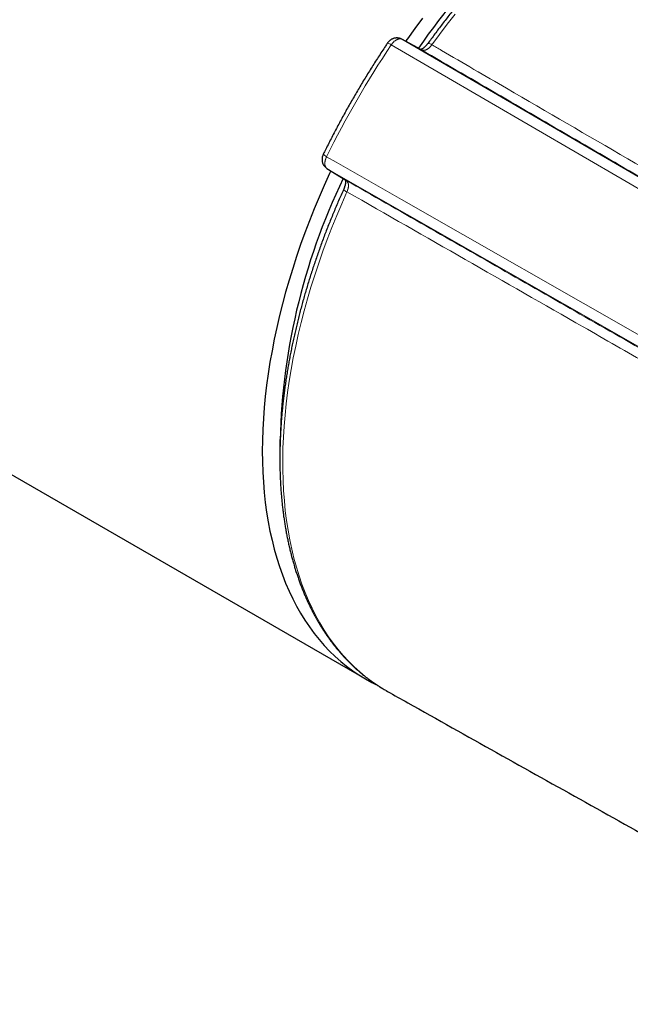
# Model space of a CAD drawing. Units: millimetres. Extents: x 8 to 786, y 12 to 381.
# Drawn here: x 689 to 721, y 62 to 113 of the extents above; entities that cross this region are included whole.
import ezdxf

# ---------------------------------------------------------------- set-up
doc = ezdxf.new("R2010")
doc.units = ezdxf.units.MM

msp = doc.modelspace()

# ---------------------------------------------------------------- linework, layer by layer
at = {"color": 7, "linetype": 'Continuous', "lineweight": 30}
for p, q in [((565.969, 160.011), (706.684, 78.778)), ((709.608, 111.664), (708.581, 112.216)), ((709.604, 111.666), (709.608, 111.664)), ((704.675, 105.452), (705.667, 104.839)), ((705.667, 104.839), (705.664, 104.841)), ((702.217, 91.295), (702.222, 90.89)), ((707.762, 78.161), (707.84, 78.117))]:
    msp.add_line(p, q, dxfattribs=at)
at = {"color": 252, "linetype": 'Continuous', "lineweight": 0}
for p, q in [((708.581, 112.216), (708.591, 112.211)), ((708.591, 112.211), (725.115, 102.581)), ((709.618, 111.658), (708.591, 112.211)), ((709.608, 111.664), (709.618, 111.658)), ((704.685, 105.446), (704.675, 105.452)), ((721.288, 95.952), (704.685, 105.446)), ((704.685, 105.446), (705.677, 104.833)), ((705.677, 104.833), (705.667, 104.839))]:
    msp.add_line(p, q, dxfattribs=at)
at = {"color": 7, "linetype": 'Continuous', "lineweight": 30, "flags": 128}
for points in [[(709.669, 113.32), (709.269, 112.78), (708.876, 112.232), (708.787, 112.105)], [(704.874, 105.329), (704.809, 105.188), (704.531, 104.573), (704.264, 103.957), (704.007, 103.339), (703.761, 102.719), (703.526, 102.098), (703.302, 101.477), (703.089, 100.856), (702.887, 100.235), (702.697, 99.614), (702.519, 98.995), (702.352, 98.378), (702.198, 97.762), (702.055, 97.149), (701.924, 96.538), (701.806, 95.931), (701.699, 95.328), (701.606, 94.729), (701.524, 94.134), (701.455, 93.544), (701.398, 92.959), (701.354, 92.38), (701.323, 91.808), (701.304, 91.241), (701.298, 90.682), (701.304, 90.13), (701.323, 89.585), (701.354, 89.049), (701.398, 88.521), (701.455, 88.002), (701.524, 87.492), (701.606, 86.991), (701.699, 86.5), (701.806, 86.019), (701.924, 85.549), (702.055, 85.089), (702.198, 84.641), (702.352, 84.204), (702.519, 83.779), (702.697, 83.366), (702.887, 82.965), (703.089, 82.576), (703.302, 82.201), (703.526, 81.838), (703.761, 81.489), (704.007, 81.153), (704.264, 80.832), (704.531, 80.524), (704.809, 80.23), (705.097, 79.951), (705.395, 79.687), (705.703, 79.437), (706.02, 79.202), (706.347, 78.983), (706.682, 78.779), (707.027, 78.59), (707.238, 78.484)]]:
    msp.add_lwpolyline(points, dxfattribs=at)
at = {"color": 252, "linetype": 'Continuous', "lineweight": 0, "flags": 128}
for points in [[(711.375, 113.531), (710.963, 113.003), (710.557, 112.465), (710.159, 111.92)], [(724.559, 102.289), (723.707, 102.785), (720.302, 104.77), (708.035, 111.919)], [(704.659, 106.073), (705.155, 105.79), (708.578, 103.833), (721.263, 96.58)], [(705.721, 104.233), (705.448, 103.615), (705.185, 102.995), (704.934, 102.374), (704.693, 101.751), (704.463, 101.128), (704.245, 100.504), (704.037, 99.881), (703.842, 99.258), (703.658, 98.636), (703.486, 98.015), (703.326, 97.396), (703.178, 96.78), (703.042, 96.166), (702.918, 95.555), (702.807, 94.948), (702.708, 94.345), (702.621, 93.746), (702.547, 93.152), (702.486, 92.563), (702.437, 91.98), (702.4, 91.403), (702.377, 90.832), (702.366, 90.268), (702.368, 89.711), (702.382, 89.162), (702.41, 88.621), (702.45, 88.088), (702.502, 87.563), (702.567, 87.048), (702.645, 86.542), (702.735, 86.046), (702.838, 85.561), (702.953, 85.085), (703.08, 84.62), (703.22, 84.167), (703.371, 83.725), (703.535, 83.294), (703.71, 82.876), (703.898, 82.47), (704.097, 82.076), (704.307, 81.695), (704.529, 81.328), (704.762, 80.974), (705.006, 80.633), (705.261, 80.306), (705.526, 79.994), (705.802, 79.695), (706.089, 79.411), (706.385, 79.142), (706.692, 78.888), (707.008, 78.648), (707.334, 78.424), (707.669, 78.216), (707.762, 78.161)]]:
    msp.add_lwpolyline(points, dxfattribs=at)
at = {"color": 7, "linetype": 'Continuous', "lineweight": 30}
for centre, radius, start, end in [((737.232, 92.765), 33.639, 121.4461, 145.6538), ((735.504, 90.472), 33.284, 154.2574, 179.4552)]:
    msp.add_arc(centre, radius, start, end, dxfattribs=at)
at = {"color": 252, "linetype": 'Continuous', "lineweight": 0}
for centre, radius, start, end in [((749.621, 84.012), 50.082, 146.1356, 153.8644), ((707.771, 111.586), 0.426, 51.6951, 81.2486), ((709.95, 111.68), 0.318, 49.0177, 89.5101), ((704.817, 106.469), 0.426, 218.7837, 248.3007), ((705.825, 104.534), 0.318, 210.5347, 250.9728)]:
    msp.add_arc(centre, radius, start, end, dxfattribs=at)
at = {"color": 7, "linetype": 'Continuous', "lineweight": 30}
for points, knots in [([(733.748, 123.191), (733.703, 123.217), (733.602, 123.275), (733.443, 123.361), (733.271, 123.449), (733.097, 123.534), (732.922, 123.615), (732.744, 123.693), (732.564, 123.766), (732.382, 123.836), (732.199, 123.903), (732.014, 123.966), (731.827, 124.025), (731.638, 124.08), (731.447, 124.132), (731.254, 124.179), (731.06, 124.224), (730.865, 124.264), (730.667, 124.3), (730.468, 124.333), (730.267, 124.362), (730.065, 124.387), (729.861, 124.409), (729.656, 124.426), (729.45, 124.44), (729.241, 124.45), (729.032, 124.456), (728.821, 124.458), (728.609, 124.456), (728.396, 124.451), (728.181, 124.442), (727.965, 124.428), (727.748, 124.411), (727.53, 124.391), (727.31, 124.366), (727.09, 124.337), (726.869, 124.305), (726.646, 124.269), (726.423, 124.229), (726.199, 124.185), (725.974, 124.138), (725.748, 124.086), (725.521, 124.031), (725.294, 123.972), (725.066, 123.91), (724.837, 123.843), (724.608, 123.773), (724.378, 123.699), (724.147, 123.622), (723.916, 123.54), (723.685, 123.455), (723.453, 123.367), (723.22, 123.274), (722.987, 123.179), (722.754, 123.079), (722.521, 122.976), (722.287, 122.869), (722.054, 122.759), (721.82, 122.645), (721.585, 122.528), (721.351, 122.407), (721.117, 122.282), (720.883, 122.154), (720.648, 122.023), (720.414, 121.889), (720.18, 121.75), (719.946, 121.609), (719.712, 121.464), (719.478, 121.316), (719.245, 121.165), (719.012, 121.01), (718.779, 120.852), (718.546, 120.691), (718.314, 120.527), (718.082, 120.359), (717.851, 120.189), (717.62, 120.015), (717.39, 119.838), (717.16, 119.659), (716.931, 119.476), (716.703, 119.29), (716.475, 119.101), (716.248, 118.909), (716.022, 118.715), (715.796, 118.517), (715.571, 118.317), (715.347, 118.114), (715.124, 117.908), (714.902, 117.699), (714.681, 117.488), (714.46, 117.274), (714.241, 117.057), (714.023, 116.838), (713.806, 116.616), (713.59, 116.392), (713.375, 116.165), (713.161, 115.936), (712.949, 115.704), (712.738, 115.47), (712.528, 115.234), (712.319, 114.995), (712.112, 114.754), (711.906, 114.511), (711.701, 114.266), (711.498, 114.018), (711.297, 113.769), (711.097, 113.517), (710.898, 113.263), (710.701, 113.007), (710.506, 112.75), (710.312, 112.49), (710.128, 112.24), (710.009, 112.075), (709.953, 111.998)], [0, 0, 0, 0, 0.007193, 0.016088, 0.024984, 0.033881, 0.042778, 0.051678, 0.060579, 0.069483, 0.078391, 0.087301, 0.096216, 0.105134, 0.114058, 0.122986, 0.131919, 0.140857, 0.149801, 0.15875, 0.167705, 0.176666, 0.185633, 0.194606, 0.203584, 0.212569, 0.221559, 0.230555, 0.239557, 0.248563, 0.257576, 0.266593, 0.275615, 0.284642, 0.293674, 0.30271, 0.31175, 0.320794, 0.329842, 0.338893, 0.347947, 0.357005, 0.366065, 0.375128, 0.384193, 0.393261, 0.40233, 0.411401, 0.420474, 0.429549, 0.438625, 0.447702, 0.45678, 0.465858, 0.474938, 0.484018, 0.493099, 0.50218, 0.511262, 0.520343, 0.529425, 0.538507, 0.547589, 0.556671, 0.565752, 0.574834, 0.583915, 0.592996, 0.602076, 0.611156, 0.620236, 0.629315, 0.638394, 0.647472, 0.65655, 0.665627, 0.674703, 0.683779, 0.692855, 0.70193, 0.711004, 0.720078, 0.729151, 0.738224, 0.747296, 0.756367, 0.765438, 0.774509, 0.783578, 0.792648, 0.801716, 0.810785, 0.819852, 0.828919, 0.837986, 0.847052, 0.856118, 0.865183, 0.874248, 0.883313, 0.892376, 0.90144, 0.910503, 0.919566, 0.928628, 0.937691, 0.946752, 0.955814, 0.964875, 0.973936, 0.982996, 0.992057, 1, 1, 1, 1]), ([(708.58, 112.216), (708.573, 112.22), (708.551, 112.232), (708.515, 112.247), (708.471, 112.261), (708.427, 112.271), (708.381, 112.278), (708.336, 112.281), (708.29, 112.279), (708.246, 112.275), (708.202, 112.266), (708.159, 112.254), (708.116, 112.239), (708.075, 112.22), (708.035, 112.198), (707.996, 112.173), (707.959, 112.144), (707.923, 112.112), (707.89, 112.077), (707.86, 112.042), (707.843, 112.017), (707.836, 112.006)], [0, 0, 0, 0, 0.0312112, 0.0853439, 0.139144, 0.1928771, 0.2465993, 0.3003693, 0.3541812, 0.406643, 0.4587807, 0.5114863, 0.5649295, 0.6191087, 0.6722459, 0.7262465, 0.7820175, 0.8385195, 0.8946025, 0.9530146, 1, 1, 1, 1]), ([(707.836, 112.006), (707.802, 111.956), (707.704, 111.81), (707.544, 111.567), (707.355, 111.277), (707.168, 110.986), (706.984, 110.693), (706.801, 110.399), (706.62, 110.104), (706.441, 109.807), (706.265, 109.509), (706.09, 109.209), (705.917, 108.909), (705.747, 108.607), (705.579, 108.304), (705.412, 108), (705.248, 107.695), (705.086, 107.389), (704.927, 107.082), (704.77, 106.774), (704.622, 106.481), (704.528, 106.29), (704.485, 106.202)], [0, 0, 0, 0, 0.027207, 0.078816, 0.130423, 0.182031, 0.233637, 0.285244, 0.33685, 0.388456, 0.440061, 0.491667, 0.543272, 0.594878, 0.646484, 0.69809, 0.749696, 0.801302, 0.852909, 0.904516, 0.956124, 1, 1, 1, 1]), ([(709.952, 111.998), (709.951, 111.997), (709.94, 111.981), (709.918, 111.952), (709.886, 111.914), (709.854, 111.878), (709.822, 111.844), (709.79, 111.814), (709.759, 111.786), (709.729, 111.762), (709.701, 111.742), (709.676, 111.725), (709.652, 111.711), (709.632, 111.7), (709.614, 111.692), (709.598, 111.686), (709.585, 111.682), (709.579, 111.681), (709.577, 111.68)], [0, 0, 0, 0, 0.00889, 0.080507, 0.152236, 0.223656, 0.294433, 0.364254, 0.432839, 0.499974, 0.565524, 0.629453, 0.691845, 0.752909, 0.811817, 0.875549, 0.940465, 1, 1, 1, 1]), ([(704.485, 106.202), (704.482, 106.195), (704.47, 106.172), (704.454, 106.132), (704.439, 106.083), (704.428, 106.033), (704.421, 105.984), (704.418, 105.936), (704.419, 105.889), (704.423, 105.843), (704.431, 105.798), (704.443, 105.754), (704.458, 105.712), (704.477, 105.669), (704.5, 105.628), (704.526, 105.588), (704.557, 105.551), (704.591, 105.516), (704.628, 105.484), (704.657, 105.463), (704.673, 105.454), (704.676, 105.452)], [0, 0, 0, 0, 0.028892, 0.089186, 0.151682, 0.208044, 0.270331, 0.32562, 0.380441, 0.434889, 0.488788, 0.542148, 0.595238, 0.648261, 0.706967, 0.759614, 0.817922, 0.876072, 0.933374, 0.989284, 1, 1, 1, 1]), ([(705.637, 104.857), (705.637, 104.857), (705.639, 104.854), (705.641, 104.844), (705.644, 104.829), (705.647, 104.811), (705.648, 104.789), (705.648, 104.763), (705.647, 104.735), (705.645, 104.704), (705.641, 104.67), (705.634, 104.632), (705.625, 104.592), (705.614, 104.55), (705.601, 104.506), (705.585, 104.46), (705.568, 104.415), (705.556, 104.386), (705.55, 104.373)], [0, 0, 0, 0, 0.017804, 0.085246, 0.150919, 0.215334, 0.27883, 0.339589, 0.399856, 0.461696, 0.525232, 0.590501, 0.657442, 0.725904, 0.795665, 0.866445, 0.937925, 1, 1, 1, 1]), ([(705.551, 104.372), (705.527, 104.32), (705.459, 104.169), (705.349, 103.919), (705.22, 103.622), (705.094, 103.324), (704.97, 103.026), (704.849, 102.727), (704.73, 102.428), (704.613, 102.129), (704.5, 101.829), (704.388, 101.529), (704.28, 101.229), (704.174, 100.929), (704.071, 100.629), (703.97, 100.329), (703.872, 100.029), (703.777, 99.73), (703.684, 99.43), (703.594, 99.13), (703.507, 98.831), (703.422, 98.532), (703.341, 98.233), (703.262, 97.935), (703.186, 97.637), (703.112, 97.34), (703.042, 97.043), (702.974, 96.746), (702.909, 96.451), (702.847, 96.156), (702.788, 95.861), (702.731, 95.567), (702.678, 95.275), (702.627, 94.983), (702.579, 94.692), (702.535, 94.401), (702.493, 94.112), (702.454, 93.824), (702.418, 93.537), (702.385, 93.251), (702.354, 92.966), (702.327, 92.682), (702.303, 92.4), (702.281, 92.119), (702.263, 91.839), (702.248, 91.561), (702.235, 91.284), (702.226, 91.008), (702.219, 90.734), (702.216, 90.462), (702.215, 90.191), (702.217, 89.922), (702.223, 89.654), (702.231, 89.389), (702.243, 89.125), (702.257, 88.862), (702.274, 88.602), (702.295, 88.344), (702.318, 88.087), (702.344, 87.833), (702.374, 87.58), (702.406, 87.33), (702.441, 87.082), (702.479, 86.835), (702.52, 86.592), (702.565, 86.35), (702.612, 86.11), (702.662, 85.873), (702.715, 85.639), (702.77, 85.406), (702.829, 85.176), (702.891, 84.949), (702.956, 84.724), (703.023, 84.502), (703.094, 84.282), (703.167, 84.065), (703.243, 83.85), (703.322, 83.638), (703.404, 83.429), (703.488, 83.223), (703.576, 83.02), (703.666, 82.819), (703.759, 82.621), (703.855, 82.427), (703.953, 82.235), (704.055, 82.046), (704.159, 81.86), (704.265, 81.677), (704.375, 81.498), (704.486, 81.321), (704.601, 81.148), (704.718, 80.977), (704.838, 80.81), (704.96, 80.647), (705.085, 80.486), (705.212, 80.329), (705.342, 80.175), (705.474, 80.024), (705.609, 79.877), (705.746, 79.733), (705.885, 79.592), (706.027, 79.455), (706.171, 79.321), (706.318, 79.191), (706.466, 79.064), (706.617, 78.941), (706.771, 78.821), (706.926, 78.704), (707.084, 78.591), (707.244, 78.482), (707.405, 78.376), (707.57, 78.274), (707.688, 78.203), (707.751, 78.167), (707.759, 78.163)], [0, 0, 0, 0, 0.004776, 0.013833, 0.022891, 0.031949, 0.041007, 0.050066, 0.059124, 0.068183, 0.077243, 0.086303, 0.095363, 0.104423, 0.113484, 0.122546, 0.131607, 0.14067, 0.149732, 0.158795, 0.167859, 0.176923, 0.185988, 0.195053, 0.204118, 0.213185, 0.222251, 0.231319, 0.240387, 0.249455, 0.258524, 0.267594, 0.276664, 0.285735, 0.294806, 0.303878, 0.312951, 0.322024, 0.331098, 0.340172, 0.349247, 0.358323, 0.367399, 0.376476, 0.385553, 0.394631, 0.403709, 0.412788, 0.421867, 0.430947, 0.440026, 0.449107, 0.458187, 0.467268, 0.476349, 0.48543, 0.494511, 0.503592, 0.512672, 0.521753, 0.530833, 0.539913, 0.548992, 0.55807, 0.567148, 0.576225, 0.5853, 0.594375, 0.603448, 0.612519, 0.621589, 0.630657, 0.639722, 0.648785, 0.657846, 0.666904, 0.675959, 0.685011, 0.69406, 0.703105, 0.712146, 0.721183, 0.730215, 0.739244, 0.748267, 0.757286, 0.766299, 0.775308, 0.78431, 0.793308, 0.802299, 0.811285, 0.820265, 0.829239, 0.838207, 0.847169, 0.856125, 0.865075, 0.87402, 0.882959, 0.891892, 0.90082, 0.909744, 0.918662, 0.927576, 0.936487, 0.945393, 0.954296, 0.963197, 0.972094, 0.98099, 0.989885, 0.998778, 1, 1, 1, 1]), ([(707.84, 78.117), (708.191, 77.92), (710.09, 76.853), (713.539, 74.92), (718.186, 72.319), (722.834, 69.722), (727.485, 67.128), (732.138, 64.538), (735.357, 62.749), (737.024, 61.824), (737.14, 61.76)], [0, 0, 0, 0, 0.03602, 0.194718, 0.353415, 0.512111, 0.670806, 0.8295, 0.988193, 1, 1, 1, 1])]:
    msp.add_open_spline(points, degree=3, knots=knots, dxfattribs=at)
at = {"color": 252, "linetype": 'Continuous', "lineweight": 0}
for points, knots in [([(708.591, 112.211), (708.582, 112.215), (708.565, 112.223), (708.536, 112.231), (708.506, 112.235), (708.474, 112.236), (708.442, 112.232), (708.408, 112.225), (708.373, 112.213), (708.337, 112.198), (708.302, 112.18), (708.266, 112.158), (708.231, 112.133), (708.195, 112.104), (708.161, 112.073), (708.128, 112.039), (708.096, 112.002), (708.064, 111.962), (708.045, 111.934), (708.035, 111.919)], [0, 0, 0, 0, 0.057667, 0.115735, 0.175066, 0.234833, 0.292501, 0.350569, 0.409901, 0.469669, 0.527336, 0.585403, 0.644734, 0.7045, 0.762166, 0.820231, 0.87956, 0.939325, 1, 1, 1, 1]), ([(710.159, 111.92), (710.148, 111.906), (710.127, 111.877), (710.092, 111.836), (710.056, 111.798), (710.019, 111.764), (709.982, 111.735), (709.947, 111.709), (709.911, 111.687), (709.875, 111.669), (709.839, 111.654), (709.804, 111.643), (709.77, 111.635), (709.731, 111.631), (709.688, 111.634), (709.649, 111.643), (709.627, 111.654), (709.618, 111.658)], [0, 0, 0, 0, 0.065453, 0.131448, 0.199174, 0.267502, 0.32768, 0.38828, 0.449532, 0.511677, 0.57186, 0.632464, 0.69372, 0.755869, 0.846859, 0.937849, 1, 1, 1, 1]), ([(710.159, 111.92), (710.323, 111.824), (711.624, 111.066), (715.032, 109.081), (720.386, 105.962), (724.606, 103.503), (726.715, 102.274)], [0, 0, 0, 0, 0.029836, 0.235868, 0.617934, 1, 1, 1, 1]), ([(726.18, 102.008), (724.798, 102.813), (722.036, 104.422), (717.895, 106.835), (713.755, 109.247), (710.997, 110.855), (709.618, 111.658)], [0, 0, 0, 0, 0.25, 0.5, 0.75, 1, 1, 1, 1]), ([(704.659, 106.073), (704.652, 106.058), (704.638, 106.029), (704.62, 105.983), (704.604, 105.936), (704.591, 105.89), (704.581, 105.845), (704.573, 105.8), (704.569, 105.756), (704.567, 105.714), (704.569, 105.674), (704.573, 105.636), (704.581, 105.6), (704.591, 105.567), (704.605, 105.536), (704.62, 105.509), (704.639, 105.485), (704.661, 105.463), (704.677, 105.452), (704.685, 105.446)], [0, 0, 0, 0, 0.057665, 0.11573, 0.175058, 0.234822, 0.292486, 0.350551, 0.409879, 0.469643, 0.527308, 0.585372, 0.6447, 0.704463, 0.762129, 0.820194, 0.879523, 0.939287, 1, 1, 1, 1]), ([(705.677, 104.833), (707.063, 104.04), (709.834, 102.456), (713.993, 100.077), (718.153, 97.697), (720.929, 96.11), (722.316, 95.316)], [0, 0, 0, 0, 0.25, 0.5, 0.75, 1, 1, 1, 1]), ([(705.677, 104.833), (705.686, 104.827), (705.703, 104.815), (705.726, 104.792), (705.747, 104.764), (705.769, 104.724), (705.785, 104.679), (705.794, 104.63), (705.798, 104.59), (705.798, 104.549), (705.796, 104.507), (705.791, 104.463), (705.783, 104.418), (705.768, 104.357), (705.748, 104.295), (705.728, 104.249), (705.721, 104.233)], [0, 0, 0, 0, 0.065482, 0.131506, 0.199261, 0.267619, 0.387869, 0.449568, 0.51172, 0.571904, 0.632509, 0.693766, 0.755916, 0.816099, 0.937851, 1, 1, 1, 1]), ([(722.354, 94.719), (722.068, 94.883), (720.639, 95.7), (717.151, 97.695), (711.892, 100.704), (707.778, 103.057), (705.721, 104.233)], [0, 0, 0, 0, 0.051508, 0.25754, 0.62877, 1, 1, 1, 1])]:
    msp.add_open_spline(points, degree=3, knots=knots, dxfattribs=at)

doc.saveas('drawing.dxf')
